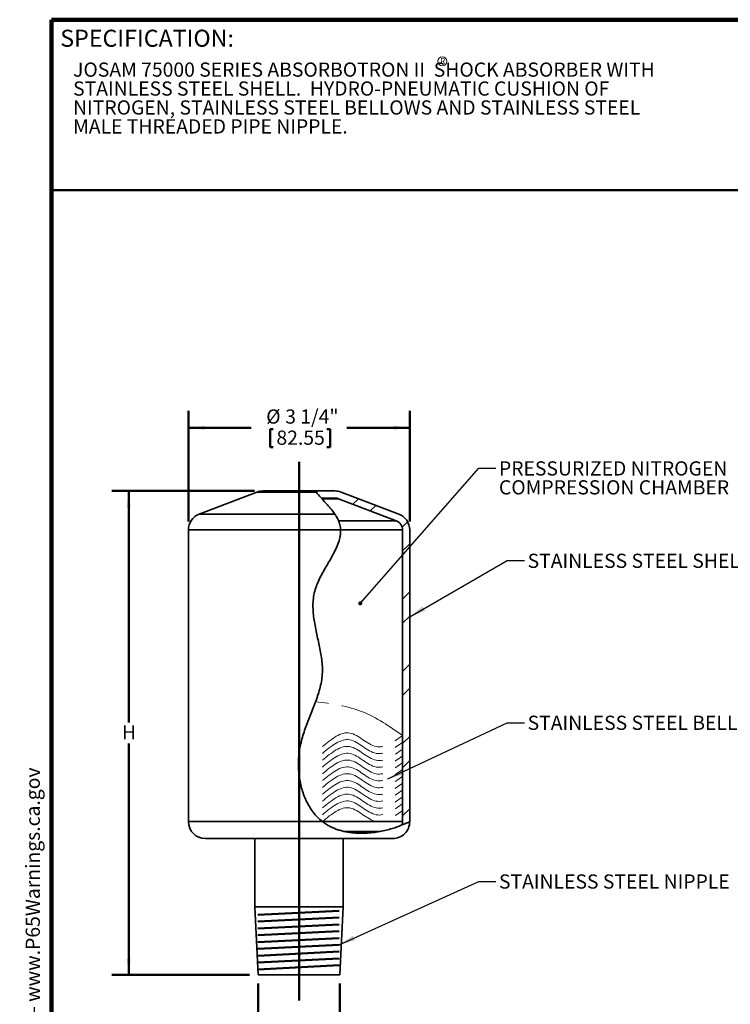
# Model space of a CAD drawing. Units: inches. Extents: x 0.2 to 8.4, y 0.1 to 10.9.
# Drawn here: x 0.2 to 5.4, y 3.7 to 10.9 of the extents above; entities that cross this region are included whole.
import ezdxf

# ---------------------------------------------------------------- set-up
doc = ezdxf.new("R2010")
doc.units = ezdxf.units.IN
doc.header["$MEASUREMENT"] = 0
doc.linetypes.add('CENTERX2', pattern=[0.8, 0.5, -0.1, 0.1, -0.1])
doc.layers.add('WALL', color=7, linetype='Continuous', lineweight=50)
doc.styles.add('SLDTEXTSTYLE1', font='TXT', dxfattribs={"width": 0.605})
doc.dimstyles.new('SLDDIMSTYLE0', dxfattribs={"dimtxt": 0.101115, "dimasz": 0.12, "dimexe": 0, "dimexo": 0.0625, "dimgap": 0.025279, "dimtad": 0, "dimtih": 1, "dimtoh": 1, "dimdec": 6, "dimlfac": 2, "dimrnd": 1e-09, "dimzin": 12, "dimdsep": 46, "dimlunit": 5, "dimtxsty": 'SLDTEXTSTYLE1', "dimsah": 1, "dimcen": 0.09, "dimadec": 0, "dimazin": 3, "dimtfac": 1, "dimtdec": 3, "dimtofl": 0, "dimtmove": 0, "dimatfit": 3, "dimfxl": 0, "dimfrac": 2, "dimtolj": 1, "dimtzin": 12, "dimarcsym": 0})
doc.dimstyles.new('SLDDIMSTYLE1', dxfattribs={"dimtxt": 0.101115, "dimasz": 0.12, "dimexe": 0, "dimexo": 0.0625, "dimgap": 0.025279, "dimtad": 0, "dimtih": 1, "dimtoh": 1, "dimlfac": 2, "dimrnd": 1e-09, "dimzin": 12, "dimdsep": 46, "dimlunit": 5, "dimtxsty": 'SLDTEXTSTYLE1', "dimsah": 1, "dimcen": 0.09, "dimadec": 0, "dimazin": 3, "dimtfac": 1, "dimtdec": 3, "dimtofl": 0, "dimtmove": 0, "dimatfit": 3, "dimfxl": 0, "dimfrac": 2, "dimtolj": 1, "dimtzin": 12, "dimarcsym": 0})
doc.dimstyles.new('SLDDIMSTYLE2', dxfattribs={"dimtxt": 0.101115, "dimasz": 0.12, "dimexe": 0, "dimexo": 0.0625, "dimgap": 0.025279, "dimtad": 0, "dimtih": 1, "dimtoh": 1, "dimlfac": 2, "dimrnd": 1e-09, "dimzin": 12, "dimdsep": 46, "dimlunit": 5, "dimtxsty": 'SLDTEXTSTYLE1', "dimsah": 1, "dimcen": 0.09, "dimadec": 0, "dimazin": 3, "dimtfac": 1, "dimtdec": 3, "dimtmove": 0, "dimatfit": 0, "dimfxl": 0, "dimfrac": 2, "dimtolj": 1, "dimtzin": 12, "dimarcsym": 0})
doc.dimstyles.new('SLDDIMSTYLE3', dxfattribs={"dimtxt": 0.18, "dimasz": 0.03, "dimexe": 0, "dimexo": 0.0625, "dimgap": 0, "dimtad": 0, "dimtih": 1, "dimtoh": 1, "dimdec": 0, "dimrnd": 1e-09, "dimzin": 0, "dimdsep": 46, "dimlunit": 5, "dimtxsty": 'Standard', "dimblk1": 'DOT', "dimblk2": 'DOT', "dimsah": 1, "dimcen": 0.09, "dimadec": 0, "dimazin": 0, "dimtfac": 0.03, "dimtdec": 0, "dimtofl": 0, "dimtmove": 0, "dimatfit": 3, "dimldrblk": 'DOT', "dimfxl": 0, "dimfrac": 2, "dimtolj": 1, "dimtzin": 0, "dimarcsym": 0})
doc.dimstyles.new('SLDDIMSTYLE4', dxfattribs={"dimtxt": 0.18, "dimasz": 0.12, "dimexe": 0, "dimexo": 0.0625, "dimgap": 0, "dimtad": 0, "dimtih": 1, "dimtoh": 1, "dimdec": 0, "dimrnd": 1e-09, "dimzin": 0, "dimdsep": 46, "dimlunit": 5, "dimtxsty": 'Standard', "dimsah": 1, "dimcen": 0.09, "dimadec": 0, "dimazin": 0, "dimtfac": 0.12, "dimtdec": 0, "dimtofl": 0, "dimtmove": 0, "dimatfit": 3, "dimfxl": 0, "dimfrac": 2, "dimtolj": 1, "dimtzin": 0, "dimarcsym": 0})

# ---------------------------------------------------------------- blocks, each defined once
blk = doc.blocks.new('SW_NOTE_0')
at = {"layer": 'WALL', "color": 0}
for p, q in [((-0.12, 0.009), (0.029, 0.267)), ((0.029, 0.267), (0.178, 0.009)), ((0.178, 0.009), (-0.12, 0.009))]:
    blk.add_line(p, q, dxfattribs=at)
at = {"layer": 'WALL', "color": 0, "insert": (0.034, 0.201), "char_height": 0.156, "attachment_point": 2, "style": 'SLDTEXTSTYLE1'}
blk.add_mtext('!', dxfattribs=at)
blk = doc.blocks.new('prop 65')
at = {"layer": 'WALL', "color": 7}
blk.add_blockref('SW_NOTE_0', (0.127, -0.021), dxfattribs=at)
at = {"layer": 'WALL', "insert": (0.396, 0.18), "char_height": 0.15625, "attachment_point": 1, "style": 'SLDTEXTSTYLE1'}
blk.add_mtext('WARNING: Cancer and Reproductive Harm - www.P65Warnings.ca.gov', dxfattribs=at)
blk = doc.blocks.new('SW_NOTE_1')
at = {"color": 0, "linetype": 'Continuous', "lineweight": 18, "char_height": 0.104167, "attachment_point": 1, "style": 'SLDTEXTSTYLE1'}
for s, insert in [('JOSAM 75000 SERIES ABSORBOTRON II  SHOCK ABSORBER WITH', (0, 0.1343)), ('STAINLESS STEEL SHELL.  HYDRO-PNEUMATIC CUSHION OF', (0, -0.0046)), ('NITROGEN, STAINLESS STEEL BELLOWS AND STAINLESS STEEL', (0, -0.1435)), ('MALE THREADED PIPE NIPPLE.', (0, -0.2824))]:
    blk.add_mtext(s, dxfattribs=dict(at, insert=insert))
blk = doc.blocks.new('SW_NOTE_2')
at = {"color": 0, "linetype": 'Continuous', "lineweight": 0}
blk.add_circle((0.0167, 0.0305), 0.0329, dxfattribs=at)
at = {"color": 0, "linetype": 'Continuous', "lineweight": 0, "insert": (0.0202, 0.0537), "char_height": 0.0417, "attachment_point": 2, "style": 'SLDTEXTSTYLE1'}
blk.add_mtext('R', dxfattribs=at)
blk = doc.blocks.new('_D')
at = {"layer": 'WALL'}
for p, q in [((1.4024, 7.2565), (1.4024, 8.0692)), ((3.0274, 7.2565), (3.0274, 8.0692)), ((1.4024, 7.9442), (1.8633, 7.9442)), ((2.003, 7.9326), (2.003, 7.8007)), ((2.003, 7.9326), (2.0261, 7.9326)), ((2.4425, 7.9326), (2.4194, 7.9326)), ((2.4425, 7.9326), (2.4425, 7.8007)), ((3.0274, 7.9442), (2.5665, 7.9442)), ((2.003, 7.8007), (2.0261, 7.8007)), ((2.4425, 7.8007), (2.4194, 7.8007))]:
    blk.add_line(p, q, dxfattribs=at)
for points in [[(1.4024, 7.9442), (1.5224, 7.9292), (1.5224, 7.9592)], [(3.0274, 7.9442), (2.9074, 7.9592), (2.9074, 7.9292)]]:
    blk.add_solid(points, dxfattribs=at)
at = {"layer": 'WALL', "char_height": 0.10417, "attachment_point": 1, "style": 'SLDTEXTSTYLE1'}
for s, insert in [('%%c', (1.9739, 8.0785)), ('3 1/4"', (2.1136, 8.0785)), ('82.55', (2.0492, 7.9233))]:
    blk.add_mtext(s, dxfattribs=dict(at, insert=insert))
blk = doc.blocks.new('_D_1')
at = {"layer": 'WALL'}
for p, q in [((1.8879, 7.4802), (0.8399, 7.4802)), ((0.9649, 7.4802), (0.9649, 5.7828)), ((0.9649, 3.9302), (0.9649, 5.6276)), ((1.8524, 3.9302), (0.8399, 3.9302))]:
    blk.add_line(p, q, dxfattribs=at)
for points in [[(0.9649, 7.4802), (0.9499, 7.3602), (0.9799, 7.3602)], [(0.9649, 3.9302), (0.9799, 4.0502), (0.9499, 4.0502)]]:
    blk.add_solid(points, dxfattribs=at)
at = {"layer": 'WALL', "insert": (0.9148, 5.7619), "char_height": 0.1042, "attachment_point": 1, "style": 'SLDTEXTSTYLE1'}
blk.add_mtext('H', dxfattribs=at)
blk = doc.blocks.new('_D_2')
at = {"layer": 'WALL'}
for p, q in [((1.9149, 3.8677), (1.9149, 3.1802)), ((2.5149, 3.8677), (2.5149, 3.1802)), ((1.9149, 3.3052), (1.6649, 3.3052)), ((2.5149, 3.3052), (2.7649, 3.3052))]:
    blk.add_line(p, q, dxfattribs=at)
for points in [[(1.9149, 3.3052), (1.7949, 3.3202), (1.7949, 3.2902)], [(2.5149, 3.3052), (2.6349, 3.2902), (2.6349, 3.3202)]]:
    blk.add_solid(points, dxfattribs=at)
at = {"layer": 'WALL', "char_height": 0.10417, "attachment_point": 1, "style": 'SLDTEXTSTYLE1'}
for s, insert in [('PIPE', (2.0724, 3.4395)), ('SIZE', (2.0606, 3.2843))]:
    blk.add_mtext(s, dxfattribs=dict(at, insert=insert))
blk = doc.blocks.new('SW_NOTE_6')
at = {"layer": 'WALL', "color": 0, "char_height": 0.104167, "attachment_point": 1, "style": 'SLDTEXTSTYLE1'}
for s, insert in [('PRESSURIZED NITROGEN', (0.0238, 0.05)), ('COMPRESSION CHAMBER', (0.0238, -0.0888))]:
    blk.add_mtext(s, dxfattribs=dict(at, insert=insert))
blk = doc.blocks.new('_Dot')
at = {"color": 0, "linetype": 'ByBlock', "lineweight": -2}
blk.add_line((-0.5, 0), (-1, 0), dxfattribs=at)
at = {"color": 0, "linetype": 'ByBlock', "const_width": 0.5}
blk.add_lwpolyline([(-0.25, 0, 1), (0.25, 0, 1)], format="xyb", close=True, dxfattribs=at)

msp = doc.modelspace()

# ---------------------------------------------------------------- hatches: boundary and pattern name
at = {"linetype": 'Continuous', "lineweight": 18}
h = msp.add_hatch(dxfattribs=at)
h.set_pattern_fill('ANSI32', style=0)
edge = h.paths.add_edge_path(flags=0)
edge.add_line((2.37872096, 7.42789298), (2.47941837, 7.42789298))
edge.add_arc((2.47941837, 7.35519298), 0.0727, 69.14554196, 90, ccw=False)
edge.add_line((2.50529923, 7.42313024), (2.92830244, 7.26198616))
edge.add_arc((2.90242158, 7.1940489), 0.0727, 0, 69.14554196, ccw=False)
edge.add_line((2.97512158, 7.1940489), (2.97512158, 5.05519298))
edge.add_arc((2.90242158, 5.05519298), 0.0727, 339.170708382, 360, ccw=False)
edge.add_spline(control_points=[(2.9703702, 5.02934197), (2.98996077, 5.03729269), (3.0090286, 5.04593131), (3.02742158, 5.05519298)], knot_values=[0.4633771669, 0.4633771669, 0.4633771669, 0.4633771669, 0.4717913185, 0.4717913185, 0.4717913185, 0.4717913185], weights=[1, 1, 1, 1], degree=3, periodic=0)
edge.add_line((3.02742158, 5.05519298), (3.02742158, 7.1940489))
edge.add_arc((2.90242158, 7.1940489), 0.125, 0, 69.14554196)
edge.add_line((2.94692099, 7.31085987), (2.52391779, 7.47200395))
edge.add_arc((2.47941837, 7.35519298), 0.125, 69.14554196, 90)
edge.add_line((2.47941837, 7.48019298), (2.33299258, 7.48019298))
edge.add_spline(control_points=[(2.33299258, 7.48019298), (2.34678993, 7.46318136), (2.3624649, 7.44571787), (2.37872096, 7.42789298)], knot_values=[0.0194930628, 0.0194930628, 0.0194930628, 0.0194930628, 0.0285211501, 0.0285211501, 0.0285211501, 0.0285211501], weights=[1, 1, 1, 1], degree=3, periodic=0)
h = msp.add_hatch(dxfattribs=at)
h.set_pattern_fill('ANSI32', style=0)
edge = h.paths.add_edge_path(flags=0)
edge.add_line((2.81005035, 4.98249298), (2.54813833, 4.98249298))
edge.add_spline(control_points=[(2.54813833, 4.98249298), (2.63031451, 4.96446416), (2.72129774, 4.96603238), (2.81005035, 4.98249298)], knot_values=[0.4064600866, 0.4064600866, 0.4064600866, 0.4064600866, 0.4415549521, 0.4415549521, 0.4415549521, 0.4415549521], weights=[1, 1, 1, 1], degree=3, periodic=0)

# ---------------------------------------------------------------- linework, layer by layer
at = {"color": 7, "linetype": 'Continuous', "lineweight": 100}
for p in [(8.3984375, 10.9375), (0.3984375, 0.0625)]:
    msp.add_line(p, (0.3984375, 10.9375), dxfattribs=at)
at = {"color": 7, "linetype": 'Continuous', "lineweight": 50}
msp.add_line((0.3984375, 9.6875), (8.3984375, 9.6875), dxfattribs=at)
at = {"color": 7, "linetype": 'Continuous', "lineweight": 35}
for p, q in [((1.90592536, 7.47200402), (1.48292213, 7.31085984)), ((1.95042477, 7.48019291), (2.33299258, 7.48019291)), ((2.33299258, 7.48019291), (2.47941838, 7.48019291)), ((2.5239178, 7.47200402), (2.94692103, 7.31085984)), ((2.37872096, 7.42789306), (2.47941838, 7.42789306)), ((2.50529923, 7.42313026), (2.92830242, 7.26198623)), ((1.40242161, 7.19404896), (1.40242161, 5.05519298)), ((2.97512155, 7.19404896), (2.97512155, 5.05519298)), ((3.02742154, 7.19404896), (3.02742154, 5.05519298)), ((1.5274216, 4.93019298), (2.21492158, 4.93019298)), ((1.88992157, 4.93019298), (1.88992157, 4.43019299)), ((2.21492158, 4.93019298), (2.90242156, 4.93019298)), ((2.53992159, 4.43019299), (2.53992159, 4.93019298)), ((2.8098816, 4.98249298), (2.54840465, 4.98249298)), ((1.88992157, 4.43019299), (1.91492159, 3.93019299)), ((1.88992157, 4.43019299), (2.21492158, 4.43019299)), ((2.21492158, 4.43019299), (2.53992159, 4.43019299)), ((2.51492157, 3.93019299), (2.53992159, 4.43019299)), ((1.91492159, 3.93019299), (2.21492158, 3.93019299)), ((2.21492158, 3.93019299), (2.51492157, 3.93019299))]:
    msp.add_line(p, q, dxfattribs=at)
at = {"color": 8, "linetype": 'Continuous', "lineweight": 35}
for p, q in [((1.90592536, 7.47200402), (2.33974509, 7.47200402)), ((2.50529923, 7.42313026), (2.38308549, 7.42313026)), ((1.48292213, 7.31085984), (2.47735682, 7.31085984)), ((2.92830242, 7.26198623), (2.50491684, 7.26198623)), ((1.40242161, 7.19404896), (2.52030647, 7.19404896)), ((2.97512155, 7.19404896), (2.52034663, 7.19404896)), ((1.40242161, 5.05519298), (2.38647266, 5.05519298)), ((2.97512155, 5.05519298), (2.38648335, 5.05519298))]:
    msp.add_line(p, q, dxfattribs=at)
at = {"color": 7, "linetype": 'Continuous', "lineweight": 35}
for centre, radius, start, end in [((1.95042478, 7.35519298), 0.125, 90, 110.85445804), ((2.47941837, 7.35519298), 0.125, 69.14554196, 90), ((2.47941837, 7.35519298), 0.0727, 69.14554196, 90), ((1.52742158, 7.1940489), 0.125, 110.85445804, 180), ((2.90242158, 7.1940489), 0.125, 360, 69.14554196), ((2.90242158, 7.1940489), 0.0727, 360, 69.14554196), ((1.52742158, 5.05519298), 0.125, 180, 270), ((2.90242158, 5.05519298), 0.125, 270, 0.000007618), ((2.90242158, 5.05519298), 0.0727, 339.170708382, 0)]:
    msp.add_arc(centre, radius, start, end, dxfattribs=at)
for points, knots in [([(2.33974509, 7.47200395), (2.33736445, 7.47484689), (2.33569172, 7.47688437), (2.33349907, 7.47956561), (2.33299258, 7.48019298), (2.33299258, 7.48019298)], [0, 0, 0, 0, 0.5, 0.5, 1, 1, 1, 1]), ([(2.47735682, 7.31085987), (2.45907159, 7.33767922), (2.436166, 7.36453073), (2.39986229, 7.40485091), (2.3874454, 7.41829614), (2.36299808, 7.44517323), (2.35096318, 7.45860739), (2.33974509, 7.47200395)], [0, 0, 0, 0, 0.5, 0.5, 0.75, 0.75, 1, 1, 1, 1]), ([(2.52030646, 7.1940489), (2.51986122, 7.20681602), (2.51817142, 7.21921487), (2.51381118, 7.23727682), (2.51206517, 7.24314425), (2.50815472, 7.25433488), (2.50597841, 7.2596996), (2.50135723, 7.26999116), (2.49890865, 7.2749173), (2.49407268, 7.28401929), (2.49166526, 7.28824037), (2.48702389, 7.29602392), (2.48477135, 7.29961315), (2.48071504, 7.305889), (2.47890231, 7.30859307), (2.47735682, 7.31085987)], [0, 0, 0, 0, 0.25, 0.25, 0.375, 0.375, 0.5, 0.5, 0.625, 0.625, 0.75, 0.75, 0.875, 0.875, 1, 1, 1, 1]), ([(2.21492158, 5.55519298), (2.21929017, 5.59099494), (2.22673631, 5.62602329), (2.24575461, 5.69503914), (2.25732852, 5.72902609), (2.28243935, 5.79649986), (2.29596832, 5.82996104), (2.32261739, 5.89694197), (2.33575104, 5.93047758), (2.3590483, 5.99848525), (2.3692235, 6.03295385), (2.37992219, 6.08613564), (2.38272593, 6.10414728), (2.38630863, 6.14067688), (2.38699763, 6.15878459), (2.38607441, 6.21268096), (2.38176135, 6.24808418), (2.36985696, 6.31842751), (2.36223156, 6.35336308), (2.34675639, 6.42320888), (2.33888315, 6.45813122), (2.32579675, 6.52828634), (2.3205773, 6.56347523), (2.31714582, 6.6166245), (2.31673839, 6.63440219), (2.31786686, 6.67011916), (2.31943235, 6.6881556), (2.32482287, 6.72335), (2.3286414, 6.74061294), (2.33867633, 6.77442062), (2.34487068, 6.79097174), (2.35884558, 6.82359115), (2.36664947, 6.83969441), (2.3830745, 6.87131028), (2.39170856, 6.88685581), (2.41814513, 6.93311213), (2.43649986, 6.9634276), (2.46247014, 7.00967353), (2.47086716, 7.02521839), (2.48657312, 7.05691614), (2.49390453, 7.07311763), (2.50648827, 7.10617381), (2.51176833, 7.12305157), (2.5172112, 7.14925207), (2.51860858, 7.15817711), (2.52030894, 7.17605294), (2.52062103, 7.1850288), (2.52030646, 7.1940489)], [0, 0, 0, 0, 0.0625, 0.0625, 0.125, 0.125, 0.1875, 0.1875, 0.25, 0.25, 0.3125, 0.3125, 0.34375, 0.34375, 0.375, 0.375, 0.4375, 0.4375, 0.5, 0.5, 0.5625, 0.5625, 0.625, 0.625, 0.65625, 0.65625, 0.6875, 0.6875, 0.71875, 0.71875, 0.75, 0.75, 0.78125, 0.78125, 0.8125, 0.8125, 0.875, 0.875, 0.90625, 0.90625, 0.9375, 0.9375, 0.96875, 0.96875, 0.984375, 0.984375, 1, 1, 1, 1]), ([(2.38647267, 5.05519298), (2.36053871, 5.07529695), (2.33806155, 5.09866869), (2.30848871, 5.13752766), (2.29933054, 5.15112341), (2.28232676, 5.17950506), (2.27463498, 5.19403197), (2.25370356, 5.23841673), (2.24256221, 5.26910019), (2.22944925, 5.31651639), (2.22567526, 5.33261662), (2.21937792, 5.36494786), (2.21685231, 5.38115972), (2.21492158, 5.39741571)], [0, 0, 0, 0, 0.25, 0.25, 0.375, 0.375, 0.5, 0.5, 0.75, 0.75, 0.875, 0.875, 1, 1, 1, 1]), ([(3.02742158, 5.05519298), (3.02742158, 5.05519298), (3.02347486, 5.0531626), (3.01155206, 5.04742162), (3.00656398, 5.04505972), (2.99439921, 5.03952422), (2.98717213, 5.03633042), (2.96248117, 5.02597493), (2.94193435, 5.0179835), (2.90476443, 5.00581001), (2.89131412, 5.00172507), (2.86229238, 4.99381343), (2.84695964, 4.99005477), (2.79892715, 4.97984586), (2.76413828, 4.97446032), (2.7096903, 4.97027106), (2.69117216, 4.96951967), (2.65362546, 4.96958811), (2.63468946, 4.97040761), (2.59673245, 4.97388546), (2.57767971, 4.97653768), (2.54888186, 4.98223519), (2.53922207, 4.98442911), (2.51991199, 4.98945742), (2.51027656, 4.9922863), (2.48140744, 5.00185249), (2.46221708, 5.00963687), (2.43336565, 5.0243688), (2.42374377, 5.02980075), (2.40489111, 5.04165999), (2.39560944, 5.04811017), (2.38647267, 5.05519298)], [0, 0, 0, 0, 0.125, 0.125, 0.1875, 0.1875, 0.25, 0.25, 0.375, 0.375, 0.4375, 0.4375, 0.5, 0.5, 0.625, 0.625, 0.6875, 0.6875, 0.75, 0.75, 0.8125, 0.8125, 0.84375, 0.84375, 0.875, 0.875, 0.9375, 0.9375, 0.96875, 0.96875, 1, 1, 1, 1])]:
    msp.add_open_spline(points, degree=3, knots=knots, dxfattribs=at)
at = {"color": 5, "linetype": 'CENTERX2', "lineweight": 0}
for points, knots in [([(2.97512158, 5.68616444), (2.88012372, 5.75275617), (2.68773679, 5.88761581), (2.4547808, 5.91896182), (2.33685507, 5.93482963)], [0, 0, 0, 0, 0.4937854025, 1, 1, 1, 1]), ([(2.38647267, 5.60519298), (2.45404345, 5.66109567), (2.58683356, 5.77095562), (2.77694885, 5.54491387), (2.9097741, 5.63958705), (2.97512158, 5.68616444)], [0, 0, 0, 0, 0.3448361159, 0.6776719415, 1, 1, 1, 1]), ([(2.38647267, 5.55519298), (2.45404345, 5.61109567), (2.58683356, 5.72095562), (2.77694885, 5.49491387), (2.9097741, 5.58958705), (2.97512158, 5.63616444)], [0, 0, 0, 0, 0.3448361159, 0.6776719415, 1, 1, 1, 1]), ([(2.38647267, 5.50519298), (2.45404345, 5.56109567), (2.58683356, 5.67095562), (2.77694885, 5.44491387), (2.9097741, 5.53958705), (2.97512158, 5.58616444)], [0, 0, 0, 0, 0.3448361159, 0.6776719415, 1, 1, 1, 1]), ([(2.38647267, 5.45519298), (2.45404345, 5.51109567), (2.58683356, 5.62095562), (2.77694885, 5.39491387), (2.9097741, 5.48958705), (2.97512158, 5.53616444)], [0, 0, 0, 0, 0.3448361159, 0.6776719415, 1, 1, 1, 1]), ([(2.38647267, 5.40519298), (2.45404345, 5.46109567), (2.58683356, 5.57095562), (2.77694885, 5.34491387), (2.9097741, 5.43958705), (2.97512158, 5.48616444)], [0, 0, 0, 0, 0.3448361159, 0.6776719415, 1, 1, 1, 1]), ([(2.38647267, 5.35519298), (2.45404345, 5.41109567), (2.58683356, 5.52095562), (2.77694885, 5.29491387), (2.9097741, 5.38958705), (2.97512158, 5.43616444)], [0, 0, 0, 0, 0.3448361159, 0.6776719415, 1, 1, 1, 1]), ([(2.38647267, 5.30519298), (2.45404345, 5.36109567), (2.58683356, 5.47095562), (2.77694885, 5.24491387), (2.9097741, 5.33958705), (2.97512158, 5.38616444)], [0, 0, 0, 0, 0.3448361159, 0.6776719415, 1, 1, 1, 1]), ([(2.38647267, 5.25519298), (2.45404345, 5.31109567), (2.58683356, 5.42095562), (2.77694885, 5.19491387), (2.9097741, 5.28958705), (2.97512158, 5.33616444)], [0, 0, 0, 0, 0.3448361159, 0.6776719415, 1, 1, 1, 1]), ([(2.38647267, 5.20519298), (2.45404345, 5.26109567), (2.58683356, 5.37095562), (2.77694885, 5.14491387), (2.9097741, 5.23958705), (2.97512158, 5.28616444)], [0, 0, 0, 0, 0.3448361159, 0.6776719415, 1, 1, 1, 1]), ([(2.38647267, 5.15519298), (2.45404345, 5.21109567), (2.58683356, 5.32095562), (2.77694885, 5.09491387), (2.9097741, 5.18958705), (2.97512158, 5.23616444)], [0, 0, 0, 0, 0.3448361159, 0.6776719415, 1, 1, 1, 1]), ([(2.38647267, 5.10519298), (2.45404345, 5.16109567), (2.58683356, 5.27095562), (2.77694885, 5.04491387), (2.9097741, 5.13958705), (2.97512158, 5.18616444)], [0, 0, 0, 0, 0.3448361159, 0.6776719415, 1, 1, 1, 1]), ([(2.38647267, 5.05519298), (2.45404345, 5.11109567), (2.58683356, 5.22095562), (2.77694885, 4.99491387), (2.9097741, 5.08958705), (2.97512158, 5.13616444)], [0, 0, 0, 0, 0.3448361159, 0.6776719415, 1, 1, 1, 1])]:
    msp.add_open_spline(points, degree=3, knots=knots, dxfattribs=at)
at = {"color": 7, "linetype": 'Continuous', "lineweight": 35}
msp.add_open_spline([(2.21492158, 5.39741571), (2.20866214, 5.45011775), (2.20863363, 5.50366125), (2.21492158, 5.55519298)], degree=3, dxfattribs=at)
at = {"layer": 'WALL'}
for p, q in [((2.21492158, 3.74169298), (2.21492158, 7.69419298)), ((1.91288301, 4.37096433), (2.50950197, 4.40079527)), ((1.91288301, 4.32096433), (2.50950197, 4.35079527)), ((1.91288301, 4.27096433), (2.50950197, 4.30079527)), ((1.91288301, 4.22096433), (2.50950197, 4.25079527)), ((1.91288301, 4.17096433), (2.50950197, 4.20079527)), ((1.91288301, 4.12096433), (2.50950197, 4.15079527)), ((1.91288301, 4.07096433), (2.50950197, 4.10079527)), ((1.91288301, 4.02096433), (2.50950197, 4.05079527)), ((1.91288301, 3.97096433), (2.50950197, 4.00079527))]:
    msp.add_line(p, q, dxfattribs=at)

# ---------------------------------------------------------------- block references
at = {"color": 7, "linetype": 'Continuous', "lineweight": 18}
msp.add_blockref('SW_NOTE_1', (0.55618448, 10.48916684), dxfattribs=at)
at = {"color": 7, "linetype": 'Continuous', "lineweight": 0}
msp.add_blockref('SW_NOTE_2', (3.24980896, 10.601614), dxfattribs=at)
at = {"layer": 'WALL'}
msp.add_blockref('SW_NOTE_6', (3.65880522, 7.64781283), dxfattribs=at)
at = {"layer": 'WALL', "xscale": 0.6666666666666666, "yscale": 0.6666666666666666, "zscale": 0.6666666666666666, "rotation": 90.0000000000002}
msp.add_blockref('prop 65', (0.32828223, 0.5625), dxfattribs=at)

# ---------------------------------------------------------------- texts
at = {"color": 7, "linetype": 'Continuous', "lineweight": 0, "insert": (0.46220652, 10.86398487), "char_height": 0.125, "attachment_point": 1, "style": 'SLDTEXTSTYLE1'}
msp.add_mtext('SPECIFICATION:', dxfattribs=at)
at = {"layer": 'WALL', "char_height": 0.1041666667, "attachment_point": 1, "style": 'SLDTEXTSTYLE1'}
for s, insert in [('STAINLESS STEEL SHELL', (3.89296345, 7.02011567)), ('STAINLESS STEEL BELLOWS', (3.89296345, 5.83183198)), ('STAINLESS STEEL NIPPLE', (3.68262963, 4.66749296))]:
    msp.add_mtext(s, dxfattribs=dict(at, insert=insert))

# ---------------------------------------------------------------- dimensions: what is measured, and where the dimension line sits
at = {"layer": 'WALL'}
for base, p1, p2, text, dimstyle, picture, middle in [((3.02742158, 7.94419298), (1.40242158, 7.1940489), (3.02742158, 7.1940489), '%%c<>', 'SLDDIMSTYLE0', '_D', (2.21492158, 7.94419298)), ((1.91492158, 3.30519298), (2.51492158, 3.93019298), (1.91492158, 3.93019298), 'PIPE\\PSIZE', 'SLDDIMSTYLE2', '_D_2', (2.21492158, 3.30519298))]:
    dim = msp.add_linear_dim(base=base, p1=p1, p2=p2, text=text, dimstyle=dimstyle, dxfattribs=at)
    dim.commit()
    dim.dimension.update_dxf_attribs({"geometry": picture, "text_midpoint": middle, "dimtype": 160})
dim = msp.add_linear_dim(base=(0.96492158, 3.93019298), p1=(1.95042478, 7.48019298), p2=(1.91492158, 3.93019298), angle=90, text='H', dimstyle='SLDDIMSTYLE1', dxfattribs=at)
dim.commit()
dim.dimension.update_dxf_attribs({"geometry": '_D_1', "text_midpoint": (0.96492158, 5.70519298), "dimtype": 160})

# ---------------------------------------------------------------- leaders
for points, dimstyle in [([(2.66406863, 6.65599331), (3.53380522, 7.64781283), (3.65880522, 7.64781283)], 'SLDDIMSTYLE3'), ([(3.02742158, 6.55731819), (3.74385078, 6.96920409), (3.86885078, 6.96920409)], 'SLDDIMSTYLE4'), ([(2.86666866, 5.3686622), (3.74385078, 5.77894589), (3.86885078, 5.77894589)], 'SLDDIMSTYLE4'), ([(2.50950197, 4.15079527), (3.53380522, 4.61561662), (3.65880522, 4.61561662)], 'SLDDIMSTYLE4')]:
    msp.add_leader(points, dimstyle=dimstyle, dxfattribs=at)

doc.saveas('drawing.dxf')
